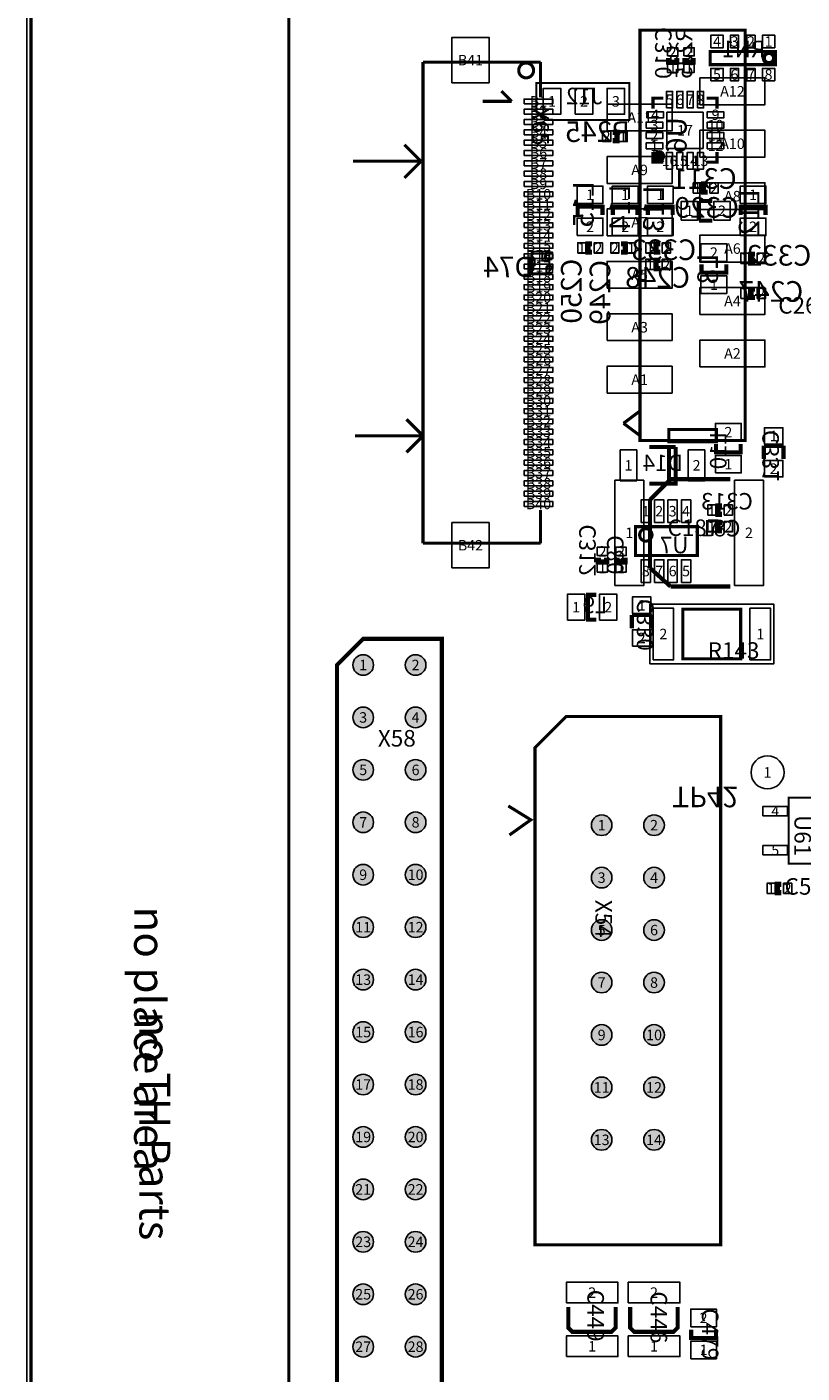
# Model space of a CAD drawing. Extents: x 0 to 220000, y -10695 to 169725.
# Drawn here: x 0 to 37576, y 71303 to 136506 of the extents above; entities that cross this region are included whole.
import ezdxf
from ezdxf.enums import TextEntityAlignment as Align

# ---------------------------------------------------------------- set-up
doc = ezdxf.new("R2010")
doc.units = 0
doc.header["$MEASUREMENT"] = 0
for name, color, linetype in [('ASSEMBLY_OUTLINES_BTM', 170, 'CONTINUOUS'), ('ASSEMBLY_OUTLINES_TOP', 104, 'CONTINUOUS'), ('ASSEMBLY_REF_DES_BTM', 10, 'CONTINUOUS'), ('ASSEMBLY_REF_DES_TOP', 30, 'CONTINUOUS'), ('BOARD_OUTLINE', 10, 'CONTINUOUS'), ('PART_HOLES_LAYER_TOP', 170, 'CONTINUOUS'), ('PART_PADS_SMD_BTM', 50, 'CONTINUOUS'), ('PART_PADS_SMD_TOP', 170, 'CONTINUOUS'), ('PIN_NUMBERS_BTM', 8, 'CONTINUOUS'), ('PIN_NUMBERS_TOP', 8, 'CONTINUOUS')]:
    doc.layers.add(name, color=color, linetype=linetype)
doc.styles.add('ARIAL', font='ARIAL.TTF')
doc.styles.add('COURIER_NEW', font='COUR.TTF')
doc.styles.add('VERIBEST_GERBER_0', font='txt')

msp = doc.modelspace()

# ---------------------------------------------------------------- hatches: boundary and pattern name
at = {"layer": 'ASSEMBLY_OUTLINES_BTM'}
h = msp.add_hatch(color=256, dxfattribs=at)
edge = h.paths.add_edge_path()
edge.add_arc((30650, 130250), 250, 0, 360)
at = {"layer": 'PART_HOLES_LAYER_TOP'}
h = msp.add_hatch(color=256, dxfattribs=at)
edge = h.paths.add_edge_path()
edge.add_arc((16300, 105600), 500, 0, 360)
h = msp.add_hatch(color=256, dxfattribs=at)
edge = h.paths.add_edge_path()
edge.add_arc((18840, 105600), 500, 0, 360)
h = msp.add_hatch(color=256, dxfattribs=at)
edge = h.paths.add_edge_path()
edge.add_arc((16300, 103060), 500, 0, 360)
h = msp.add_hatch(color=256, dxfattribs=at)
edge = h.paths.add_edge_path()
edge.add_arc((18840, 103060), 500, 0, 360)
h = msp.add_hatch(color=256, dxfattribs=at)
edge = h.paths.add_edge_path()
edge.add_arc((16300, 100520), 500, 0, 360)
h = msp.add_hatch(color=256, dxfattribs=at)
edge = h.paths.add_edge_path()
edge.add_arc((18840, 100520), 500, 0, 360)
h = msp.add_hatch(color=256, dxfattribs=at)
edge = h.paths.add_edge_path()
edge.add_arc((16300, 97980), 500, 0, 360)
h = msp.add_hatch(color=256, dxfattribs=at)
edge = h.paths.add_edge_path()
edge.add_arc((18840, 97980), 500, 0, 360)
h = msp.add_hatch(color=256, dxfattribs=at)
edge = h.paths.add_edge_path()
edge.add_arc((27860, 97840), 500, 0, 360)
h = msp.add_hatch(color=256, dxfattribs=at)
edge = h.paths.add_edge_path()
edge.add_arc((30400, 97840), 500, 0, 360)
h = msp.add_hatch(color=256, dxfattribs=at)
edge = h.paths.add_edge_path()
edge.add_arc((16300, 95440), 500, 0, 360)
h = msp.add_hatch(color=256, dxfattribs=at)
edge = h.paths.add_edge_path()
edge.add_arc((18840, 95440), 500, 0, 360)
h = msp.add_hatch(color=256, dxfattribs=at)
edge = h.paths.add_edge_path()
edge.add_arc((27860, 95300), 500, 0, 360)
h = msp.add_hatch(color=256, dxfattribs=at)
edge = h.paths.add_edge_path()
edge.add_arc((30400, 95300), 500, 0, 360)
h = msp.add_hatch(color=256, dxfattribs=at)
edge = h.paths.add_edge_path()
edge.add_arc((16300, 92900), 500, 0, 360)
h = msp.add_hatch(color=256, dxfattribs=at)
edge = h.paths.add_edge_path()
edge.add_arc((18840, 92900), 500, 0, 360)
h = msp.add_hatch(color=256, dxfattribs=at)
edge = h.paths.add_edge_path()
edge.add_arc((27860, 92760), 500, 0, 360)
h = msp.add_hatch(color=256, dxfattribs=at)
edge = h.paths.add_edge_path()
edge.add_arc((30400, 92760), 500, 0, 360)
h = msp.add_hatch(color=256, dxfattribs=at)
edge = h.paths.add_edge_path()
edge.add_arc((16300, 90360), 500, 0, 360)
h = msp.add_hatch(color=256, dxfattribs=at)
edge = h.paths.add_edge_path()
edge.add_arc((18840, 90360), 500, 0, 360)
h = msp.add_hatch(color=256, dxfattribs=at)
edge = h.paths.add_edge_path()
edge.add_arc((27860, 90220), 500, 0, 360)
h = msp.add_hatch(color=256, dxfattribs=at)
edge = h.paths.add_edge_path()
edge.add_arc((30400, 90220), 500, 0, 360)
h = msp.add_hatch(color=256, dxfattribs=at)
edge = h.paths.add_edge_path()
edge.add_arc((16300, 87820), 500, 0, 360)
h = msp.add_hatch(color=256, dxfattribs=at)
edge = h.paths.add_edge_path()
edge.add_arc((18840, 87820), 500, 0, 360)
h = msp.add_hatch(color=256, dxfattribs=at)
edge = h.paths.add_edge_path()
edge.add_arc((27860, 87680), 500, 0, 360)
h = msp.add_hatch(color=256, dxfattribs=at)
edge = h.paths.add_edge_path()
edge.add_arc((30400, 87680), 500, 0, 360)
h = msp.add_hatch(color=256, dxfattribs=at)
edge = h.paths.add_edge_path()
edge.add_arc((16300, 85280), 500, 0, 360)
h = msp.add_hatch(color=256, dxfattribs=at)
edge = h.paths.add_edge_path()
edge.add_arc((18840, 85280), 500, 0, 360)
h = msp.add_hatch(color=256, dxfattribs=at)
edge = h.paths.add_edge_path()
edge.add_arc((27860, 85140), 500, 0, 360)
h = msp.add_hatch(color=256, dxfattribs=at)
edge = h.paths.add_edge_path()
edge.add_arc((30400, 85140), 500, 0, 360)
h = msp.add_hatch(color=256, dxfattribs=at)
edge = h.paths.add_edge_path()
edge.add_arc((16300, 82740), 500, 0, 360)
h = msp.add_hatch(color=256, dxfattribs=at)
edge = h.paths.add_edge_path()
edge.add_arc((18840, 82740), 500, 0, 360)
h = msp.add_hatch(color=256, dxfattribs=at)
edge = h.paths.add_edge_path()
edge.add_arc((27860, 82600), 500, 0, 360)
h = msp.add_hatch(color=256, dxfattribs=at)
edge = h.paths.add_edge_path()
edge.add_arc((30400, 82600), 500, 0, 360)
h = msp.add_hatch(color=256, dxfattribs=at)
edge = h.paths.add_edge_path()
edge.add_arc((16300, 80200), 500, 0, 360)
h = msp.add_hatch(color=256, dxfattribs=at)
edge = h.paths.add_edge_path()
edge.add_arc((18840, 80200), 500, 0, 360)
h = msp.add_hatch(color=256, dxfattribs=at)
edge = h.paths.add_edge_path()
edge.add_arc((16300, 77660), 500, 0, 360)
h = msp.add_hatch(color=256, dxfattribs=at)
edge = h.paths.add_edge_path()
edge.add_arc((18840, 77660), 500, 0, 360)
h = msp.add_hatch(color=256, dxfattribs=at)
edge = h.paths.add_edge_path()
edge.add_arc((16300, 75120), 500, 0, 360)
h = msp.add_hatch(color=256, dxfattribs=at)
edge = h.paths.add_edge_path()
edge.add_arc((18840, 75120), 500, 0, 360)
h = msp.add_hatch(color=256, dxfattribs=at)
edge = h.paths.add_edge_path()
edge.add_arc((16300, 72580), 500, 0, 360)
h = msp.add_hatch(color=256, dxfattribs=at)
edge = h.paths.add_edge_path()
edge.add_arc((18840, 72580), 500, 0, 360)

# ---------------------------------------------------------------- linework, layer by layer
at = {"layer": 'ASSEMBLY_OUTLINES_BTM'}
for points, const_width in [([(200, 15000), (200, 145000), (12700, 145000), (12700, 15000)], 150), ([(33120, 134680), (33120, 135320), (36290, 135320), (36290, 134680)], 150), ([(25100, 132000), (29200, 132000), (29200, 133789), (24700, 133789), (24700, 132392)], 100), ([(24475, 124575), (24475, 125625), (25325, 125625), (25325, 124575)], 100), ([(29500, 110900), (29500, 112300), (32500, 112300), (32500, 110900)], 150)]:
    msp.add_lwpolyline(points, close=True, dxfattribs=dict(at, const_width=const_width))
for points, const_width in [([(31500, 135000), (31500, 134800), (31100, 134800), (31100, 135000)], 250), ([(32300, 135000), (32300, 134800), (31900, 134800), (31900, 135000)], 250), ([(30350, 132550), (30350, 133050), (30850, 133050)], 150), ([(32950, 133050), (33450, 133050), (33450, 132550)], 150), ([(28400, 131400), (28600, 131400), (28600, 131000), (28400, 131000)], 250), ([(30850, 129950), (30350, 129950), (30350, 130450)], 150), ([(30350, 130450), (30850, 129950)], 150), ([(30750, 129950), (30350, 130350)], 150), ([(33450, 130450), (33450, 129950), (32950, 129950)], 150), ([(30650, 129950), (30350, 130250)], 150), ([(30350, 130150), (30550, 129950)], 150), ([(33000, 128500), (32800, 128500), (32800, 128900), (33000, 128900)], 250), ([(27900, 127400), (27900, 127800), (26700, 127800), (26700, 127400)], 200), ([(29600, 127400), (29600, 127800), (28400, 127800), (28400, 127400)], 200), ([(31300, 127400), (31300, 127800), (30100, 127800), (30100, 127400)], 200), ([(32582.5, 127123.75), (32582.5, 128076.25)], 200), ([(32582.5, 128076.25), (33217.5, 128076.25)], 200), ([(35800, 127400), (35800, 127800), (34600, 127800), (34600, 127400)], 200), ([(33217.5, 127123.75), (32582.5, 127123.75)], 200), ([(27400, 125600), (27200, 125600), (27200, 126000), (27400, 126000)], 250), ([(28800, 126000), (29000, 126000), (29000, 125600), (28800, 125600)], 250), ([(30700, 125600), (30500, 125600), (30500, 126000), (30700, 126000)], 250), ([(24980, 125600), (24980, 125180), (25300, 125180)], 100), ([(30700, 124800), (30500, 124800), (30500, 125200), (30700, 125200)], 250), ([(35300, 125100), (35100, 125100), (35100, 125500), (35300, 125500)], 250), ([(32700, 125000), (32700, 124600), (33900, 124600), (33900, 125000)], 200), ([(35300, 123400), (35100, 123400), (35100, 123800), (35300, 123800)], 250), ([(31445.706, 116155.848), (31445.706, 114385.848), (31128.206, 114385.848), (31128.206, 116155.848), (31445.706, 116155.848), (30175.706, 116155.848)], 200), ([(33400, 116300), (33400, 115900), (34600, 115900), (34600, 116300)], 200), ([(35723.75, 115582.5), (35723.75, 116217.5)], 200), ([(35723.75, 116217.5), (36676.25, 116217.5)], 200), ([(36676.25, 116217.5), (36676.25, 115582.5)], 200), ([(31128.206, 114385.848), (30175.706, 114385.848)], 200), ([(33700, 112900), (33500, 112900), (33500, 113300), (33700, 113300)], 250), ([(33700, 112100), (33500, 112100), (33500, 112500), (33700, 112500)], 250), ([(28100, 110800), (28100, 110600), (27700, 110600), (27700, 110800)], 250), ([(29000, 110800), (29000, 110600), (28600, 110600), (28600, 110800)], 250), ([(27600, 109000), (27200, 109000), (27200, 107800), (27600, 107800)], 200), ([(29323.75, 107382.5), (29323.75, 108017.5)], 200), ([(29323.75, 108017.5), (30276.25, 108017.5)], 200), ([(30276.25, 108017.5), (30276.25, 107382.5)], 200)]:
    msp.add_lwpolyline(points, dxfattribs=dict(at, const_width=const_width))
for points, const_width in [([(35720, 135000, -1), (36220, 135000, -1)], 200), ([(29700, 111900, -1), (30300, 111900, -1)], 150)]:
    msp.add_lwpolyline(points, format="xyb", close=True, dxfattribs=dict(at, const_width=const_width))
msp.add_circle((30650, 130250), 250, dxfattribs=at)
at = {"layer": 'ASSEMBLY_OUTLINES_TOP'}
for points, const_width in [([(200, 135364.5), (200, 138564.9)], 150), ([(12700, 136699), (12700, 133498.6)], 150), ([(200, 131214), (200, 134414.4)], 150), ([(24900, 134800), (19200, 134800)], 150), ([(19200, 134800), (19200, 111500)], 150), ([(24900, 133100), (24900, 134800)], 150), ([(23000, 133400), (23500, 132900)], 150), ([(12700, 132548.5), (12700, 129348.1)], 150), ([(23500, 132900), (22100, 132900)], 150), ([(19100, 130000), (18300, 130800)], 150), ([(200, 127063.5), (200, 130263.9)], 150), ([(15800, 130000), (19100, 130000)], 150), ([(19100, 130000), (18300, 129200)], 150), ([(12700, 128398), (12700, 125197.6)], 150), ([(200, 122913), (200, 126113.4)], 150), ([(12700, 124247.5), (12700, 121047.1)], 150), ([(200, 118762.5), (200, 121962.9)], 150), ([(12700, 120097), (12700, 116896.6)], 150), ([(200, 114612), (200, 117812.4)], 150), ([(19200, 116700), (18400, 117500)], 150), ([(29720, 117906), (28920, 117306)], 150), ([(29720, 116706), (28920.001, 117306.001)], 150), ([(15900, 116700), (19200, 116700)], 150), ([(19200, 116700), (18400, 115900)], 150), ([(12700, 115946.5), (12700, 112746.1)], 150), ([(31200, 114600), (30200, 113600)], 200), ([(34100, 114600), (31200, 114600)], 200), ([(200, 110461.5), (200, 113661.9)], 150), ([(30200, 113600), (30200, 110300)], 200), ([(24900, 111500), (24900, 113100)], 150), ([(12700, 111796), (12700, 108595.6)], 150), ([(19200, 111500), (24900, 111500)], 150), ([(30200, 110300), (31200, 109400)], 200), ([(200, 106311), (200, 109511.4)], 150), ([(31200, 109400), (34100, 109400)], 200), ([(12700, 107645.5), (12700, 104445.1)], 150), ([(200, 102160.5), (200, 105360.9)], 150), ([(12700, 103495), (12700, 100294.6)], 150), ([(200, 98010), (200, 101210.4)], 150), ([(12700, 99344.5), (12700, 96144.1)], 150), ([(23334.2, 98773.51), (24424.86, 98100.25), (23391.6, 97365.78)], 150), ([(200, 93859.5), (200, 97059.9)], 150), ([(12700, 95194), (12700, 91993.6)], 150), ([(36575, 94975), (36375, 94975), (36375, 94575), (36575, 94575)], 250), ([(200, 89709), (200, 92909.4)], 150), ([(12700, 91043.5), (12700, 87843.1)], 150), ([(200, 85558.5), (200, 88758.9)], 150), ([(12700, 86893), (12700, 83692.6)], 150), ([(200, 81408), (200, 84608.4)], 150), ([(12700, 82742.5), (12700, 79542.1)], 150), ([(200, 77257.5), (200, 80457.9)], 150), ([(12700, 78592), (12700, 75391.6)], 150), ([(200, 73107), (200, 76307.4)], 150), ([(12700, 74441.5), (12700, 71241.1)], 150), ([(26240, 74500), (26240, 73500), (26440, 73300), (28340, 73300), (28540, 73500), (28540, 74500)], 200), ([(29240, 74500), (29240, 73500), (29440, 73300), (31340, 73300), (31540, 73500), (31540, 74500)], 200), ([(33400, 73400), (33400, 73000), (32200, 73000), (32200, 73400)], 200), ([(200, 68956.5), (200, 72156.9)], 150)]:
    msp.add_lwpolyline(points, dxfattribs=dict(at, const_width=const_width))
for points, const_width in [([(29720, 116476), (29720, 136348), (34820, 136348), (34820, 116476)], 150), ([(31120, 116412), (31120, 117012), (33420, 117012), (33420, 116412)], 150), ([(31800, 105900), (31800, 108300), (34600, 108300), (34600, 105900)], 150), ([(15030, 66230), (20110, 66230), (20110, 106870), (16300, 106870), (15030, 105600)], 200), ([(33630, 103100), (26130, 103100), (24630, 101600), (24630, 77520), (33630, 77520)], 150), ([(36925, 95975), (36925, 99175), (38425, 99175), (38425, 95975)], 100)]:
    msp.add_lwpolyline(points, close=True, dxfattribs=dict(at, const_width=const_width))
at = {"layer": 'ASSEMBLY_OUTLINES_TOP', "const_width": 150}
msp.add_lwpolyline([(23839.44, 134400, -1), (24560.56, 134400, -1)], format="xyb", close=True, dxfattribs=at)
at = {"layer": 'ASSEMBLY_OUTLINES_TOP'}
msp.add_lwpolyline([(30200, 105650), (30200, 108550), (36200, 108550), (36200, 105650)], close=True, dxfattribs=at)
at = {"layer": 'BOARD_OUTLINE'}
msp.add_lwpolyline([(0, 0), (0, 160000), (220000, 160000), (220000, 0)], close=True, dxfattribs=at)
at = {"layer": 'PART_HOLES_LAYER_TOP'}
for centre in [(16300, 105600), (18840, 105600), (16300, 103060), (18840, 103060), (16300, 100520), (18840, 100520), (16300, 97980), (18840, 97980), (27860, 97840), (30400, 97840), (16300, 95440), (18840, 95440), (27860, 95300), (30400, 95300), (16300, 92900), (18840, 92900), (27860, 92760), (30400, 92760), (16300, 90360), (18840, 90360), (27860, 90220), (30400, 90220), (16300, 87820), (18840, 87820), (27860, 87680), (30400, 87680), (16300, 85280), (18840, 85280), (27860, 85140), (30400, 85140), (16300, 82740), (18840, 82740), (27860, 82600), (30400, 82600), (16300, 80200), (18840, 80200), (16300, 77660), (18840, 77660), (16300, 75120), (18840, 75120), (16300, 72580), (18840, 72580)]:
    msp.add_circle(centre, 500, dxfattribs=at)
at = {"layer": 'PART_PADS_SMD_BTM'}
for points in [[(33150, 135500), (33150, 136100), (33750, 136100), (33750, 135500)], [(34100, 135500), (34100, 136100), (34500, 136100), (34500, 135500)], [(34900, 135500), (34900, 136100), (35300, 136100), (35300, 135500)], [(35650, 135500), (35650, 136100), (36250, 136100), (36250, 135500)], [(31050, 135100), (31050, 135500), (31550, 135500), (31550, 135100)], [(31850, 135100), (31850, 135500), (32350, 135500), (32350, 135100)], [(31050, 134300), (31050, 134700), (31550, 134700), (31550, 134300)], [(31850, 134300), (31850, 134700), (32350, 134700), (32350, 134300)], [(33150, 133900), (33150, 134500), (33750, 134500), (33750, 133900)], [(34100, 133900), (34100, 134500), (34500, 134500), (34500, 133900)], [(34900, 133900), (34900, 134500), (35300, 134500), (35300, 133900)], [(35650, 133900), (35650, 134500), (36250, 134500), (36250, 133900)], [(25025, 132275), (25025, 133525), (25875, 133525), (25875, 132275)], [(26575, 132275), (26575, 133525), (27425, 133525), (27425, 132275)], [(28125, 132275), (28125, 133525), (28975, 133525), (28975, 132275)], [(31000, 132580), (31000, 133380), (31300, 133380), (31300, 132580)], [(31500, 132580), (31500, 133380), (31800, 133380), (31800, 132580)], [(32000, 132580), (32000, 133380), (32300, 133380), (32300, 132580)], [(32500, 132580), (32500, 133380), (32800, 133380), (32800, 132580)], [(30050, 132100), (30050, 132400), (30850, 132400), (30850, 132100)], [(31025, 130625), (31025, 132375), (32775, 132375), (32775, 130625)], [(32980, 132100), (32980, 132400), (33780, 132400), (33780, 132100)], [(30020, 131600), (30020, 131900), (30820, 131900), (30820, 131600)], [(32980, 131600), (32980, 131900), (33780, 131900), (33780, 131600)], [(27900, 130950), (27900, 131450), (28300, 131450), (28300, 130950)], [(28700, 130950), (28700, 131450), (29100, 131450), (29100, 130950)], [(30020, 131100), (30020, 131400), (30820, 131400), (30820, 131100)], [(32980, 131100), (32980, 131400), (33780, 131400), (33780, 131100)], [(30020, 130600), (30020, 130900), (30820, 130900), (30820, 130600)], [(31000, 129620), (31000, 130420), (31300, 130420), (31300, 129620)], [(31500, 129620), (31500, 130420), (31800, 130420), (31800, 129620)], [(32000, 129620), (32000, 130420), (32300, 130420), (32300, 129620)], [(32500, 129620), (32500, 130420), (32800, 130420), (32800, 129620)], [(32980, 130600), (32980, 130900), (33780, 130900), (33780, 130600)], [(26675, 127950), (26675, 128800), (27925, 128800), (27925, 127950)], [(28375, 127950), (28375, 128800), (29625, 128800), (29625, 127950)], [(30075, 127950), (30075, 128800), (31325, 128800), (31325, 127950)], [(32300, 128450), (32300, 128950), (32700, 128950), (32700, 128450)], [(33100, 128450), (33100, 128950), (33500, 128950), (33500, 128450)], [(34575, 127950), (34575, 128800), (35825, 128800), (35825, 127950)], [(31706.25, 127150), (31706.25, 128050), (32506.25, 128050), (32506.25, 127150)], [(33293.75, 127150), (33293.75, 128050), (34093.75, 128050), (34093.75, 127150)], [(26675, 126400), (26675, 127250), (27925, 127250), (27925, 126400)], [(28375, 126400), (28375, 127250), (29625, 127250), (29625, 126400)], [(30075, 126400), (30075, 127250), (31325, 127250), (31325, 126400)], [(34575, 126400), (34575, 127250), (35825, 127250), (35825, 126400)], [(26700, 125550), (26700, 126050), (27100, 126050), (27100, 125550)], [(27500, 125550), (27500, 126050), (27900, 126050), (27900, 125550)], [(28300, 125550), (28300, 126050), (28700, 126050), (28700, 125550)], [(29100, 125550), (29100, 126050), (29500, 126050), (29500, 125550)], [(30000, 125550), (30000, 126050), (30400, 126050), (30400, 125550)], [(30800, 125550), (30800, 126050), (31200, 126050), (31200, 125550)], [(32675, 125150), (32675, 126000), (33925, 126000), (33925, 125150)], [(24325, 124950), (24325, 125250), (24625, 125250), (24625, 124950)], [(25175, 125300), (25175, 125600), (25475, 125600), (25475, 125300)], [(30000, 124750), (30000, 125250), (30400, 125250), (30400, 124750)], [(30800, 124750), (30800, 125250), (31200, 125250), (31200, 124750)], [(34600, 125050), (34600, 125550), (35000, 125550), (35000, 125050)], [(35400, 125050), (35400, 125550), (35800, 125550), (35800, 125050)], [(25175, 124600), (25175, 124900), (25475, 124900), (25475, 124600)], [(32675, 123600), (32675, 124450), (33925, 124450), (33925, 123600)], [(34600, 123350), (34600, 123850), (35000, 123850), (35000, 123350)], [(35400, 123350), (35400, 123850), (35800, 123850), (35800, 123350)], [(33375, 116450), (33375, 117300), (34625, 117300), (34625, 116450)], [(35750, 116293.75), (35750, 117093.75), (36650, 117093.75), (36650, 116293.75)], [(28760.706, 114520.848), (28760.706, 116020.848), (29560.706, 116020.848), (29560.706, 114520.848)], [(32060.706, 114520.848), (32060.706, 116020.848), (32860.706, 116020.848), (32860.706, 114520.848)], [(33375, 114900), (33375, 115750), (34625, 115750), (34625, 114900)], [(35750, 114706.25), (35750, 115506.25), (36650, 115506.25), (36650, 114706.25)], [(29775, 112500), (29775, 113600), (30225, 113600), (30225, 112500)], [(30425, 112500), (30425, 113600), (30875, 113600), (30875, 112500)], [(31075, 112500), (31075, 113600), (31525, 113600), (31525, 112500)], [(31725, 112500), (31725, 113600), (32175, 113600), (32175, 112500)], [(33000, 112850), (33000, 113350), (33400, 113350), (33400, 112850)], [(33800, 112850), (33800, 113350), (34200, 113350), (34200, 112850)], [(33000, 112050), (33000, 112550), (33400, 112550), (33400, 112050)], [(33800, 112050), (33800, 112550), (34200, 112550), (34200, 112050)], [(27650, 110900), (27650, 111300), (28150, 111300), (28150, 110900)], [(28550, 110900), (28550, 111300), (29050, 111300), (29050, 110900)], [(27650, 110100), (27650, 110500), (28150, 110500), (28150, 110100)], [(28550, 110100), (28550, 110500), (29050, 110500), (29050, 110100)], [(29775, 109600), (29775, 110700), (30225, 110700), (30225, 109600)], [(30425, 109600), (30425, 110700), (30875, 110700), (30875, 109600)], [(31075, 109600), (31075, 110700), (31525, 110700), (31525, 109600)], [(31725, 109600), (31725, 110700), (32175, 110700), (32175, 109600)], [(26200, 107775), (26200, 109025), (27050, 109025), (27050, 107775)], [(27750, 107775), (27750, 109025), (28600, 109025), (28600, 107775)], [(29350, 108093.75), (29350, 108893.75), (30250, 108893.75), (30250, 108093.75)], [(29350, 106506.25), (29350, 107306.25), (30250, 107306.25), (30250, 106506.25)]]:
    msp.add_lwpolyline(points, close=True, dxfattribs=at)
msp.add_circle((35900, 100400), 800, dxfattribs=at)
at = {"layer": 'PART_PADS_SMD_TOP'}
for points in [[(20600, 133800), (20600, 136000), (22400, 136000), (22400, 133800)], [(32625.004, 132740), (32625.004, 134040), (35775.004, 134040), (35775.004, 132740)], [(24100, 132785), (24100, 133015), (25500, 133015), (25500, 132785)], [(24100, 132285), (24100, 132515), (25500, 132515), (25500, 132285)], [(28125.004, 131470), (28125.004, 132770), (31275.004, 132770), (31275.004, 131470)], [(24100, 131785), (24100, 132015), (25500, 132015), (25500, 131785)], [(24100, 131285), (24100, 131515), (25500, 131515), (25500, 131285)], [(32625.004, 130200), (32625.004, 131500), (35775.004, 131500), (35775.004, 130200)], [(24100, 130785), (24100, 131015), (25500, 131015), (25500, 130785)], [(24100, 130285), (24100, 130515), (25500, 130515), (25500, 130285)], [(24100, 129785), (24100, 130015), (25500, 130015), (25500, 129785)], [(28125.004, 128930), (28125.004, 130230), (31275.004, 130230), (31275.004, 128930)], [(24100, 129285), (24100, 129515), (25500, 129515), (25500, 129285)], [(24100, 128785), (24100, 129015), (25500, 129015), (25500, 128785)], [(24100, 128285), (24100, 128515), (25500, 128515), (25500, 128285)], [(32625.004, 127660), (32625.004, 128960), (35775.004, 128960), (35775.004, 127660)], [(24100, 127785), (24100, 128015), (25500, 128015), (25500, 127785)], [(24100, 127285), (24100, 127515), (25500, 127515), (25500, 127285)], [(28125.004, 126390), (28125.004, 127690), (31275.004, 127690), (31275.004, 126390)], [(24100, 126785), (24100, 127015), (25500, 127015), (25500, 126785)], [(24100, 126285), (24100, 126515), (25500, 126515), (25500, 126285)], [(24100, 125785), (24100, 126015), (25500, 126015), (25500, 125785)], [(32625.004, 125120), (32625.004, 126420), (35775.004, 126420), (35775.004, 125120)], [(24100, 125285), (24100, 125515), (25500, 125515), (25500, 125285)], [(24100, 124785), (24100, 125015), (25500, 125015), (25500, 124785)], [(28125.004, 123850), (28125.004, 125150), (31275.004, 125150), (31275.004, 123850)], [(24100, 124285), (24100, 124515), (25500, 124515), (25500, 124285)], [(24100, 123785), (24100, 124015), (25500, 124015), (25500, 123785)], [(24100, 123285), (24100, 123515), (25500, 123515), (25500, 123285)], [(32625.004, 122580), (32625.004, 123880), (35775.004, 123880), (35775.004, 122580)], [(24100, 122785), (24100, 123015), (25500, 123015), (25500, 122785)], [(28125.004, 121310), (28125.004, 122610), (31275.004, 122610), (31275.004, 121310)], [(24100, 122285), (24100, 122515), (25500, 122515), (25500, 122285)], [(24100, 121785), (24100, 122015), (25500, 122015), (25500, 121785)], [(24100, 121285), (24100, 121515), (25500, 121515), (25500, 121285)], [(32625.004, 120040), (32625.004, 121340), (35775.004, 121340), (35775.004, 120040)], [(24100, 120785), (24100, 121015), (25500, 121015), (25500, 120785)], [(24100, 120285), (24100, 120515), (25500, 120515), (25500, 120285)], [(24100, 119785), (24100, 120015), (25500, 120015), (25500, 119785)], [(28125.004, 118770), (28125.004, 120070), (31275.004, 120070), (31275.004, 118770)], [(24100, 119285), (24100, 119515), (25500, 119515), (25500, 119285)], [(24100, 118785), (24100, 119015), (25500, 119015), (25500, 118785)], [(24100, 118285), (24100, 118515), (25500, 118515), (25500, 118285)], [(24100, 117785), (24100, 118015), (25500, 118015), (25500, 117785)], [(24100, 117285), (24100, 117515), (25500, 117515), (25500, 117285)], [(24100, 116785), (24100, 117015), (25500, 117015), (25500, 116785)], [(24100, 116285), (24100, 116515), (25500, 116515), (25500, 116285)], [(24100, 115785), (24100, 116015), (25500, 116015), (25500, 115785)], [(24100, 115285), (24100, 115515), (25500, 115515), (25500, 115285)], [(24100, 114785), (24100, 115015), (25500, 115015), (25500, 114785)], [(24100, 114285), (24100, 114515), (25500, 114515), (25500, 114285)], [(28500, 109450), (28500, 114550), (29900, 114550), (29900, 109450)], [(34300, 109450), (34300, 114550), (35700, 114550), (35700, 109450)], [(24100, 113785), (24100, 114015), (25500, 114015), (25500, 113785)], [(24100, 113285), (24100, 113515), (25500, 113515), (25500, 113285)], [(20600, 110300), (20600, 112500), (22400, 112500), (22400, 110300)], [(30350, 105850), (30350, 108350), (31350, 108350), (31350, 105850)], [(35050, 105850), (35050, 108350), (36050, 108350), (36050, 105850)], [(35675, 98300), (35675, 98750), (36875, 98750), (36875, 98300)], [(35675, 96400), (35675, 96850), (36875, 96850), (36875, 96400)], [(35875, 94525), (35875, 95025), (36275, 95025), (36275, 94525)], [(36675, 94525), (36675, 95025), (37075, 95025), (37075, 94525)], [(26150, 74700), (26150, 75700), (28650, 75700), (28650, 74700)], [(29150, 74700), (29150, 75700), (31650, 75700), (31650, 74700)], [(32175, 73550), (32175, 74400), (33425, 74400), (33425, 73550)], [(26150, 72100), (26150, 73100), (28650, 73100), (28650, 72100)], [(29150, 72100), (29150, 73100), (31650, 73100), (31650, 72100)], [(32175, 72000), (32175, 72850), (33425, 72850), (33425, 72000)]]:
    msp.add_lwpolyline(points, close=True, dxfattribs=at)

# ---------------------------------------------------------------- texts
at = {"layer": 'ASSEMBLY_OUTLINES_BTM', "style": 'VERIBEST_GERBER_0'}
msp.add_text('no place area', height=1500, rotation=270, dxfattribs=at).set_placement((6700, 93900), align=Align.TOP_LEFT)
at = {"layer": 'ASSEMBLY_OUTLINES_TOP', "style": 'VERIBEST_GERBER_0'}
msp.add_text('no TH Parts', height=1500, rotation=270, dxfattribs=at).set_placement((6954, 88820), align=Align.TOP_LEFT)
at = {"layer": 'ASSEMBLY_REF_DES_BTM', "style": 'ARIAL', "text_generation_flag": 2}
for s, height, p in [('C310', 800, (31500, 136500)), ('R225', 800, (32500, 136497.2)), ('U6', 1000, (32290, 132140)), ('L15', 1000, (27790, 129040)), ('L14', 1000, (29550, 128880)), ('L13', 1000, (31190, 128820)), ('L12', 1000, (35819.82, 128651.94)), ('C250', 1000, (27199.55, 125277.45)), ('L8', 1000, (33810, 125530)), ('C249', 1000, (28589.55, 125217.45)), ('L10', 800, (34160, 116880)), ('C331', 800, (36700, 116980)), ('C312', 800, (27820, 112410)), ('C80', 800, (29170, 111890)), ('C330', 800, (30620, 108800))]:
    msp.add_text(s, height=height, rotation=90, dxfattribs=at).set_placement(p, align=Align.BOTTOM_LEFT)
for s, height, p in [('RN1', 800, (35794.16, 134791.04)), ('J12', 800, (27920, 132510)), ('R245', 1000, (29232.06, 130620.18)), ('C311', 1000, (34410.625, 128351.525)), ('C329', 1000, (34516.625, 126951.525)), ('C333', 1000, (32440.625, 124901.525)), ('C332', 1000, (38021.085, 124631.705)), ('C248', 1000, (32140.625, 123561.525)), ('C247', 1000, (37631.085, 122881.705)), ('D14', 800, (31807.206, 114742.068)), ('C313', 800, (35190, 112880)), ('C81', 800, (34590, 111580)), ('U7', 800, (32070, 110760)), ('L9', 800, (28130, 107860))]:
    msp.add_text(s, height=height, dxfattribs=at).set_placement(p, align=Align.BOTTOM_LEFT)
msp.add_text('D74', height=1000, dxfattribs=at).set_placement((24573.395, 125381.515), align=Align.TOP_LEFT)
msp.add_text('TP42', height=1000, rotation=180, dxfattribs=at).set_placement((34477.625, 100021.525), align=Align.BOTTOM_RIGHT)
at = {"layer": 'ASSEMBLY_REF_DES_TOP', "style": 'ARIAL'}
for s, p in [('X65', (24250, 132600)), ('C449', (26920, 75340)), ('C446', (29980, 75260)), ('C479', (32470, 74440))]:
    msp.add_text(s, height=800, rotation=270, dxfattribs=at).set_placement(p, align=Align.BOTTOM_LEFT)
for s, p in [('C264', (36420, 122370)), ('C187', (31050, 111600)), ('C507', (36725, 94225))]:
    msp.add_text(s, height=800, dxfattribs=at).set_placement(p, align=Align.BOTTOM_LEFT)
msp.add_text('R143', height=800, dxfattribs=at).set_placement((33000, 106700), align=Align.TOP_LEFT)
msp.add_text('X58', height=800, dxfattribs=at).set_placement((18850, 101400), align=Align.BOTTOM_RIGHT)
msp.add_text('U61', height=800, rotation=270, dxfattribs=at).set_placement((38005, 98335), align=Align.TOP_LEFT)
msp.add_text('X54', height=800, rotation=270, dxfattribs=at).set_placement((27310, 92390), align=Align.BOTTOM_RIGHT)
at = {"layer": 'PIN_NUMBERS_BTM', "style": 'COURIER_NEW'}
for s, p in [('4', (33450, 135800)), ('3', (34300, 135800)), ('2', (35100, 135800)), ('1', (35950, 135800)), ('B41', (21500, 134900)), ('2', (31300, 135300)), ('2', (32100, 135300)), ('1', (31300, 134500)), ('1', (32100, 134500)), ('5', (33450, 134200)), ('6', (34300, 134200)), ('7', (35100, 134200)), ('8', (35950, 134200)), ('B1', (24800, 132900)), ('1', (25450, 132900)), ('2', (27000, 132900)), ('3', (28550, 132900)), ('5', (31150, 132980)), ('6', (31650, 132980)), ('7', (32150, 132980)), ('8', (32650, 132980)), ('A12', (34200.004, 133390)), ('B2', (24800, 132400)), ('A11', (29700.004, 132120)), ('4', (30450, 132250)), ('9', (33380, 132250)), ('B3', (24800, 131900)), ('3', (30420, 131750)), ('17', (31900, 131500)), ('10', (33380, 131750)), ('B4', (24800, 131400)), ('B5', (24800, 130900)), ('2', (28100, 131200)), ('1', (28900, 131200)), ('2', (30420, 131250)), ('11', (33380, 131250)), ('A10', (34200.004, 130850)), ('B6', (24800, 130400)), ('1', (30420, 130750)), ('12', (33380, 130750)), ('B7', (24800, 129900)), ('A9', (29700.004, 129580)), ('16', (31150, 130020)), ('15', (31650, 130020)), ('14', (32150, 130020)), ('13', (32650, 130020)), ('B8', (24800, 129400)), ('B9', (24800, 128900)), ('B10', (24800, 128400)), ('1', (27300, 128375)), ('1', (29000, 128375)), ('1', (30700, 128375)), ('1', (32500, 128700)), ('2', (33300, 128700)), ('A8', (34200.004, 128310)), ('1', (35200, 128375)), ('B11', (24800, 127900)), ('1', (32106.25, 127600)), ('2', (33693.75, 127600)), ('B12', (24800, 127400)), ('B13', (24800, 126900)), ('A7', (29700.004, 127040)), ('B14', (24800, 126400)), ('2', (27300, 126825)), ('2', (29000, 126825)), ('2', (30700, 126825)), ('2', (35200, 126825)), ('B15', (24800, 125900)), ('1', (26900, 125800)), ('2', (27700, 125800)), ('2', (28500, 125800)), ('1', (29300, 125800)), ('1', (30200, 125800)), ('2', (31000, 125800)), ('A6', (34200.004, 125770)), ('B16', (24800, 125400)), ('3', (24475, 125100)), ('1', (25325, 125450)), ('1', (30200, 125000)), ('2', (31000, 125000)), ('2', (33300, 125575)), ('1', (34800, 125300)), ('2', (35600, 125300)), ('B17', (24800, 124900)), ('B18', (24800, 124400)), ('2', (25325, 124750)), ('A5', (29700.004, 124500)), ('B19', (24800, 123900)), ('1', (33300, 124025)), ('B20', (24800, 123400)), ('A4', (34200.004, 123230)), ('1', (34800, 123600)), ('2', (35600, 123600)), ('B21', (24800, 122900)), ('B22', (24800, 122400)), ('B23', (24800, 121900)), ('A3', (29700.004, 121960)), ('B24', (24800, 121400)), ('B25', (24800, 120900)), ('B26', (24800, 120400)), ('A2', (34200.004, 120690)), ('B27', (24800, 119900)), ('B28', (24800, 119400)), ('A1', (29700.004, 119420)), ('B29', (24800, 118900)), ('B30', (24800, 118400)), ('B31', (24800, 117900)), ('B32', (24800, 117400)), ('B33', (24800, 116900)), ('2', (34000, 116875)), ('1', (36200, 116693.75)), ('B34', (24800, 116400)), ('B35', (24800, 115900)), ('B36', (24800, 115400)), ('1', (29160.706, 115270.848)), ('2', (32460.706, 115270.848)), ('1', (34000, 115325)), ('B37', (24800, 114900)), ('2', (36200, 115106.25)), ('B38', (24800, 114400)), ('B39', (24800, 113900)), ('B40', (24800, 113400)), ('1', (30000, 113050)), ('2', (30650, 113050)), ('3', (31300, 113050)), ('4', (31950, 113050)), ('1', (33200, 113100)), ('2', (34000, 113100)), ('1', (29200, 112000)), ('1', (33200, 112300)), ('2', (34000, 112300)), ('2', (35000, 112000)), ('B42', (21500, 111400)), ('2', (27900, 111100)), ('2', (28800, 111100)), ('1', (27900, 110300)), ('1', (28800, 110300)), ('8', (30000, 110150)), ('7', (30650, 110150)), ('6', (31300, 110150)), ('5', (31950, 110150)), ('1', (26625, 108400)), ('2', (28175, 108400)), ('1', (29800, 108493.75)), ('2', (29800, 106906.25)), ('2', (30850, 107100)), ('1', (35550, 107100)), ('1', (16300, 105600)), ('2', (18840, 105600)), ('3', (16300, 103060)), ('4', (18840, 103060)), ('5', (16300, 100520)), ('6', (18840, 100520)), ('1', (35900, 100400)), ('4', (36275, 98525)), ('7', (16300, 97980)), ('8', (18840, 97980)), ('1', (27860, 97840)), ('2', (30400, 97840)), ('5', (36275, 96625)), ('9', (16300, 95440)), ('10', (18840, 95440)), ('3', (27860, 95300)), ('4', (30400, 95300)), ('1', (36075, 94775)), ('2', (36875, 94775)), ('11', (16300, 92900)), ('12', (18840, 92900)), ('5', (27860, 92760)), ('6', (30400, 92760)), ('13', (16300, 90360)), ('14', (18840, 90360)), ('7', (27860, 90220)), ('8', (30400, 90220)), ('15', (16300, 87820)), ('16', (18840, 87820)), ('9', (27860, 87680)), ('10', (30400, 87680)), ('17', (16300, 85280)), ('18', (18840, 85280)), ('11', (27860, 85140)), ('12', (30400, 85140)), ('19', (16300, 82740)), ('20', (18840, 82740)), ('13', (27860, 82600)), ('14', (30400, 82600)), ('21', (16300, 80200)), ('22', (18840, 80200)), ('23', (16300, 77660)), ('24', (18840, 77660)), ('25', (16300, 75120)), ('26', (18840, 75120)), ('2', (27400, 75200)), ('2', (30400, 75200)), ('2', (32800, 73975)), ('27', (16300, 72580)), ('28', (18840, 72580)), ('1', (27400, 72600)), ('1', (30400, 72600)), ('1', (32800, 72425))]:
    msp.add_text(s, height=508, dxfattribs=at).set_placement(p, align=Align.MIDDLE_CENTER)
at = {"layer": 'PIN_NUMBERS_TOP', "style": 'COURIER_NEW'}
for s, p in [('4', (33450, 135800)), ('3', (34300, 135800)), ('2', (35100, 135800)), ('1', (35950, 135800)), ('B41', (21500, 134900)), ('2', (31300, 135300)), ('2', (32100, 135300)), ('1', (31300, 134500)), ('1', (32100, 134500)), ('5', (33450, 134200)), ('6', (34300, 134200)), ('7', (35100, 134200)), ('8', (35950, 134200)), ('B1', (24800, 132900)), ('1', (25450, 132900)), ('2', (27000, 132900)), ('3', (28550, 132900)), ('5', (31150, 132980)), ('6', (31650, 132980)), ('7', (32150, 132980)), ('8', (32650, 132980)), ('A12', (34200.004, 133390)), ('B2', (24800, 132400)), ('A11', (29700.004, 132120)), ('4', (30450, 132250)), ('9', (33380, 132250)), ('B3', (24800, 131900)), ('3', (30420, 131750)), ('17', (31900, 131500)), ('10', (33380, 131750)), ('B4', (24800, 131400)), ('B5', (24800, 130900)), ('2', (28100, 131200)), ('1', (28900, 131200)), ('2', (30420, 131250)), ('11', (33380, 131250)), ('A10', (34200.004, 130850)), ('B6', (24800, 130400)), ('1', (30420, 130750)), ('12', (33380, 130750)), ('B7', (24800, 129900)), ('A9', (29700.004, 129580)), ('16', (31150, 130020)), ('15', (31650, 130020)), ('14', (32150, 130020)), ('13', (32650, 130020)), ('B8', (24800, 129400)), ('B9', (24800, 128900)), ('B10', (24800, 128400)), ('1', (27300, 128375)), ('1', (29000, 128375)), ('1', (30700, 128375)), ('1', (32500, 128700)), ('2', (33300, 128700)), ('A8', (34200.004, 128310)), ('1', (35200, 128375)), ('B11', (24800, 127900)), ('1', (32106.25, 127600)), ('2', (33693.75, 127600)), ('B12', (24800, 127400)), ('B13', (24800, 126900)), ('A7', (29700.004, 127040)), ('B14', (24800, 126400)), ('2', (27300, 126825)), ('2', (29000, 126825)), ('2', (30700, 126825)), ('2', (35200, 126825)), ('B15', (24800, 125900)), ('1', (26900, 125800)), ('2', (27700, 125800)), ('2', (28500, 125800)), ('1', (29300, 125800)), ('1', (30200, 125800)), ('2', (31000, 125800)), ('A6', (34200.004, 125770)), ('B16', (24800, 125400)), ('3', (24475, 125100)), ('1', (25325, 125450)), ('1', (30200, 125000)), ('2', (31000, 125000)), ('2', (33300, 125575)), ('1', (34800, 125300)), ('2', (35600, 125300)), ('B17', (24800, 124900)), ('B18', (24800, 124400)), ('2', (25325, 124750)), ('A5', (29700.004, 124500)), ('B19', (24800, 123900)), ('1', (33300, 124025)), ('B20', (24800, 123400)), ('A4', (34200.004, 123230)), ('1', (34800, 123600)), ('2', (35600, 123600)), ('B21', (24800, 122900)), ('B22', (24800, 122400)), ('B23', (24800, 121900)), ('A3', (29700.004, 121960)), ('B24', (24800, 121400)), ('B25', (24800, 120900)), ('B26', (24800, 120400)), ('A2', (34200.004, 120690)), ('B27', (24800, 119900)), ('B28', (24800, 119400)), ('A1', (29700.004, 119420)), ('B29', (24800, 118900)), ('B30', (24800, 118400)), ('B31', (24800, 117900)), ('B32', (24800, 117400)), ('B33', (24800, 116900)), ('2', (34000, 116875)), ('1', (36200, 116693.75)), ('B34', (24800, 116400)), ('B35', (24800, 115900)), ('B36', (24800, 115400)), ('1', (29160.706, 115270.848)), ('2', (32460.706, 115270.848)), ('1', (34000, 115325)), ('B37', (24800, 114900)), ('2', (36200, 115106.25)), ('B38', (24800, 114400)), ('B39', (24800, 113900)), ('B40', (24800, 113400)), ('1', (30000, 113050)), ('2', (30650, 113050)), ('3', (31300, 113050)), ('4', (31950, 113050)), ('1', (33200, 113100)), ('2', (34000, 113100)), ('1', (29200, 112000)), ('1', (33200, 112300)), ('2', (34000, 112300)), ('2', (35000, 112000)), ('B42', (21500, 111400)), ('2', (27900, 111100)), ('2', (28800, 111100)), ('1', (27900, 110300)), ('1', (28800, 110300)), ('8', (30000, 110150)), ('7', (30650, 110150)), ('6', (31300, 110150)), ('5', (31950, 110150)), ('1', (26625, 108400)), ('2', (28175, 108400)), ('1', (29800, 108493.75)), ('2', (29800, 106906.25)), ('2', (30850, 107100)), ('1', (35550, 107100)), ('1', (16300, 105600)), ('2', (18840, 105600)), ('3', (16300, 103060)), ('4', (18840, 103060)), ('5', (16300, 100520)), ('6', (18840, 100520)), ('1', (35900, 100400)), ('4', (36275, 98525)), ('7', (16300, 97980)), ('8', (18840, 97980)), ('1', (27860, 97840)), ('2', (30400, 97840)), ('5', (36275, 96625)), ('9', (16300, 95440)), ('10', (18840, 95440)), ('3', (27860, 95300)), ('4', (30400, 95300)), ('1', (36075, 94775)), ('2', (36875, 94775)), ('11', (16300, 92900)), ('12', (18840, 92900)), ('5', (27860, 92760)), ('6', (30400, 92760)), ('13', (16300, 90360)), ('14', (18840, 90360)), ('7', (27860, 90220)), ('8', (30400, 90220)), ('15', (16300, 87820)), ('16', (18840, 87820)), ('9', (27860, 87680)), ('10', (30400, 87680)), ('17', (16300, 85280)), ('18', (18840, 85280)), ('11', (27860, 85140)), ('12', (30400, 85140)), ('19', (16300, 82740)), ('20', (18840, 82740)), ('13', (27860, 82600)), ('14', (30400, 82600)), ('21', (16300, 80200)), ('22', (18840, 80200)), ('23', (16300, 77660)), ('24', (18840, 77660)), ('25', (16300, 75120)), ('26', (18840, 75120)), ('2', (27400, 75200)), ('2', (30400, 75200)), ('2', (32800, 73975)), ('27', (16300, 72580)), ('28', (18840, 72580)), ('1', (27400, 72600)), ('1', (30400, 72600)), ('1', (32800, 72425))]:
    msp.add_text(s, height=508, dxfattribs=at).set_placement(p, align=Align.MIDDLE_CENTER)

doc.saveas('drawing.dxf')
